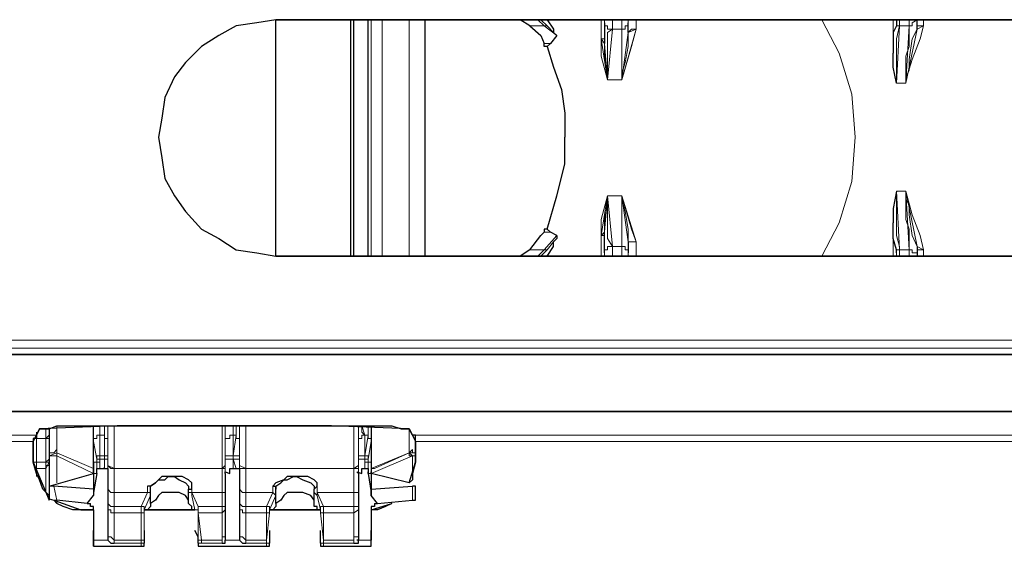
# Model space of a CAD drawing. Units: millimetres. Extents: x -225 to 176, y -121 to 166.
# Drawn here: x -129 to -119, y -33 to -27 of the extents above; entities that cross this region are included whole.
import ezdxf

# ---------------------------------------------------------------- set-up
doc = ezdxf.new("R2010")
doc.units = ezdxf.units.MM

msp = doc.modelspace()

# ---------------------------------------------------------------- linework, layer by layer
at = {"color": 7, "linetype": 'Continuous', "lineweight": 30}
for points in [[(-126.699, -27.115), (-126.897, -27.148), (-127.112, -27.181), (-127.294, -27.281), (-127.476, -27.396), (-127.642, -27.562), (-127.758, -27.711), (-127.857, -27.926), (-127.89, -28.141), (-127.923, -28.339), (-127.89, -28.555), (-127.857, -28.77), (-127.758, -28.952), (-127.642, -29.117), (-127.476, -29.299), (-127.294, -29.398), (-127.112, -29.514), (-126.897, -29.547), (-126.699, -29.58)], [(-126.699, -27.115), (-116.673, -27.115)], [(-126.699, -29.58), (-116.673, -29.58)], [(-163.476, -30.606), (-113.248, -30.606)], [(-163.476, -31.202), (-113.248, -31.202)], [(-129.164, -31.384), (-129.197, -31.45)], [(-129.164, -31.384), (-129.131, -31.384), (-129.065, -31.384), (-128.982, -31.35), (-128.883, -31.35), (-128.767, -31.35), (-128.634, -31.35), (-128.486, -31.35), (-128.353, -31.35)], [(-126.12, -31.35), (-128.353, -31.35)], [(-126.12, -31.35), (-125.987, -31.35), (-125.838, -31.35), (-125.706, -31.35), (-125.557, -31.35), (-125.491, -31.35), (-125.392, -31.384), (-125.359, -31.384), (-125.309, -31.384)], [(-125.276, -31.45), (-125.309, -31.384)], [(-129.197, -31.45), (-129.197, -31.45), (-129.197, -31.483), (-129.23, -31.483), (-129.23, -31.516)], [(-125.243, -31.516), (-125.243, -31.516), (-125.243, -31.483), (-125.243, -31.45), (-125.276, -31.45)], [(-129.23, -31.731), (-129.23, -31.516)], [(-125.243, -31.516), (-125.243, -31.731)], [(-129.065, -32.128), (-129.065, -32.078), (-129.131, -32.012), (-129.164, -31.913), (-129.197, -31.847), (-129.23, -31.731)], [(-125.243, -31.731), (-125.276, -31.847), (-125.276, -31.913), (-125.309, -31.946)], [(-128.734, -32.227), (-128.816, -32.227), (-128.916, -32.194), (-128.982, -32.161), (-129.015, -32.128)], [(-128.601, -32.227), (-128.734, -32.227)], [(-127.543, -32.227), (-128.072, -32.227)], [(-126.236, -32.227), (-126.765, -32.227)], [(-125.491, -32.161), (-125.557, -32.194), (-125.64, -32.227), (-125.706, -32.227)]]:
    msp.add_lwpolyline(points, close=True, dxfattribs=at)
for points in [[(-125.921, -27.115), (-125.921, -29.58)], [(-125.888, -29.58), (-125.888, -27.115)], [(-125.739, -29.58), (-125.739, -27.115)], [(-125.144, -29.58), (-125.144, -27.115)], [(-124.052, -27.181), (-124.151, -27.115)], [(-124.052, -27.181), (-123.936, -27.281), (-123.903, -27.363)], [(-123.87, -27.115), (-123.804, -27.214), (-123.804, -27.248)], [(-123.274, -27.148), (-123.274, -27.214), (-123.274, -27.363)], [(-123.026, -27.248), (-123.026, -27.214), (-123.026, -27.148)], [(-120.23, -27.115), (-120.23, -27.181), (-120.263, -27.248), (-120.263, -27.463)], [(-120.015, -27.214), (-120.015, -27.115)], [(-123.77, -27.281), (-123.837, -27.363)], [(-123.77, -27.281), (-123.804, -27.248)], [(-123.77, -27.281), (-123.77, -27.281)], [(-123.87, -27.396), (-123.903, -27.396), (-123.903, -27.363)], [(-123.87, -27.396), (-123.837, -27.363)], [(-123.87, -27.396), (-123.804, -27.612), (-123.721, -27.843), (-123.688, -28.091), (-123.688, -28.339)], [(-120.23, -27.777), (-120.23, -27.777), (-120.263, -27.612), (-120.263, -27.463)], [(-123.87, -29.299), (-123.77, -28.952), (-123.688, -28.621), (-123.688, -28.339)], [(-120.23, -28.902), (-120.23, -28.902), (-120.263, -29.084), (-120.263, -29.233)], [(-120.23, -29.547), (-120.23, -29.514), (-120.263, -29.398), (-120.263, -29.233)], [(-124.052, -29.514), (-123.936, -29.365), (-123.903, -29.332)], [(-123.87, -29.299), (-123.903, -29.299), (-123.903, -29.332)], [(-123.87, -29.299), (-123.837, -29.332)], [(-123.77, -29.365), (-123.837, -29.332)], [(-123.274, -29.547), (-123.274, -29.481), (-123.274, -29.332)], [(-123.87, -29.58), (-123.804, -29.481), (-123.804, -29.431)], [(-123.77, -29.398), (-123.804, -29.431)], [(-123.77, -29.365), (-123.77, -29.398)], [(-123.026, -29.431), (-123.026, -29.481), (-123.026, -29.547)], [(-124.052, -29.514), (-124.151, -29.58)], [(-120.015, -29.481), (-120.015, -29.58)], [(-129.065, -31.384), (-129.065, -31.417), (-129.065, -31.45)], [(-128.601, -31.797), (-128.601, -31.35)], [(-125.706, -31.35), (-125.706, -31.797)], [(-129.065, -31.45), (-129.065, -31.698)], [(-129.065, -31.698), (-129.065, -31.698), (-129.065, -31.731)], [(-129.065, -31.731), (-129.065, -31.979)], [(-128.601, -31.731), (-128.601, -31.764), (-128.601, -31.797), (-128.601, -31.847)], [(-128.601, -31.847), (-128.601, -31.797)], [(-128.568, -31.847), (-128.568, -31.83), (-128.568, -31.797), (-128.535, -31.797)], [(-128.535, -31.797), (-128.486, -31.797)], [(-128.486, -31.797), (-128.502, -31.797), (-128.452, -31.797), (-128.452, -31.847)], [(-127.228, -31.847), (-127.228, -31.83), (-127.179, -31.847), (-127.179, -31.797), (-127.145, -31.797)], [(-127.145, -31.797), (-127.112, -31.797)], [(-127.112, -31.797), (-127.112, -31.797), (-127.079, -31.797), (-127.079, -31.847)], [(-125.838, -31.847), (-125.855, -31.83), (-125.805, -31.847), (-125.805, -31.797), (-125.772, -31.797)], [(-125.772, -31.797), (-125.772, -31.797), (-125.739, -31.797), (-125.739, -31.847)], [(-125.772, -31.797), (-125.772, -31.797)], [(-125.706, -31.731), (-125.706, -31.764), (-125.706, -31.797), (-125.706, -31.847)], [(-125.706, -31.797), (-125.706, -31.847)], [(-129.065, -31.979), (-128.601, -31.847)], [(-128.601, -31.847), (-128.601, -31.83)], [(-128.568, -31.847), (-128.601, -32.045)], [(-128.601, -31.847), (-128.601, -32.012)], [(-128.568, -31.847), (-128.568, -31.83)], [(-128.452, -31.847), (-128.452, -32.542)], [(-127.576, -31.979), (-127.576, -31.946), (-127.609, -31.913), (-127.675, -31.88), (-127.758, -31.88), (-127.824, -31.88), (-127.89, -31.88), (-127.923, -31.913), (-127.956, -31.946), (-128.006, -31.979), (-128.039, -31.979)], [(-128.006, -32.012), (-128.006, -31.979), (-127.956, -31.946), (-127.923, -31.913), (-127.857, -31.913), (-127.824, -31.88), (-127.758, -31.88), (-127.708, -31.913), (-127.642, -31.946), (-127.609, -31.979), (-127.609, -32.012)], [(-127.228, -31.847), (-127.228, -32.542)], [(-127.079, -31.847), (-127.079, -32.542)], [(-126.269, -31.979), (-126.269, -31.946), (-126.302, -31.913), (-126.368, -31.88), (-126.451, -31.88), (-126.517, -31.88), (-126.583, -31.88), (-126.616, -31.913), (-126.699, -31.946), (-126.732, -31.979)], [(-126.699, -32.012), (-126.699, -31.979), (-126.649, -31.946), (-126.616, -31.913), (-126.583, -31.913), (-126.517, -31.88), (-126.484, -31.88), (-126.418, -31.913), (-126.335, -31.946), (-126.302, -31.979), (-126.302, -32.012)], [(-125.838, -31.847), (-125.838, -32.542)], [(-125.739, -31.847), (-125.739, -31.83)], [(-125.739, -31.847), (-125.706, -32.045)], [(-125.706, -31.847), (-125.706, -31.83)], [(-125.706, -31.847), (-125.706, -32.012)], [(-125.309, -31.946), (-125.706, -31.847)], [(-129.065, -31.979), (-129.065, -32.128)], [(-129.015, -31.979), (-129.031, -31.979), (-129.065, -31.979)], [(-128.601, -32.012), (-129.015, -31.979)], [(-128.601, -32.012), (-128.601, -32.045)], [(-128.601, -32.012), (-128.601, -32.078)], [(-128.006, -32.012), (-128.006, -32.012), (-128.006, -31.979), (-128.039, -31.979)], [(-128.006, -32.012), (-128.006, -32.012)], [(-128.006, -32.161), (-128.006, -32.012)], [(-127.609, -32.012), (-127.609, -32.012), (-127.576, -32.012), (-127.576, -31.979)], [(-127.609, -32.161), (-127.609, -32.012)], [(-127.609, -32.012), (-127.609, -32.012)], [(-126.732, -31.979), (-126.732, -31.979), (-126.699, -31.979), (-126.699, -32.012)], [(-126.699, -32.012), (-126.699, -32.012)], [(-126.699, -32.161), (-126.699, -32.012)], [(-126.269, -31.979), (-126.269, -31.979), (-126.302, -32.012)], [(-126.302, -32.012), (-126.302, -32.012)], [(-126.302, -32.161), (-126.302, -32.012)], [(-125.706, -32.012), (-125.276, -31.979)], [(-125.706, -32.012), (-125.706, -32.045)], [(-125.706, -32.078), (-125.706, -32.012)], [(-125.243, -31.979), (-125.243, -31.979), (-125.276, -31.979)], [(-125.243, -32.128), (-125.243, -31.979)], [(-125.243, -31.979), (-125.243, -31.979)], [(-129.065, -32.128), (-129.065, -32.112), (-129.015, -32.128), (-128.982, -32.128)], [(-128.668, -32.161), (-128.982, -32.128)], [(-128.668, -32.161), (-128.601, -32.078)], [(-128.601, -32.045), (-128.601, -32.078)], [(-127.609, -32.161), (-127.609, -32.128), (-127.642, -32.078), (-127.708, -32.045), (-127.791, -32.045), (-127.824, -32.045), (-127.89, -32.045), (-127.923, -32.078), (-127.956, -32.128), (-128.006, -32.161)], [(-126.302, -32.161), (-126.302, -32.128), (-126.335, -32.078), (-126.418, -32.045), (-126.484, -32.045), (-126.517, -32.045), (-126.583, -32.045), (-126.616, -32.078), (-126.649, -32.128), (-126.699, -32.161)], [(-125.706, -32.045), (-125.706, -32.078)], [(-125.64, -32.161), (-125.706, -32.078)], [(-125.64, -32.161), (-125.276, -32.128)], [(-125.276, -32.128), (-125.243, -32.128)], [(-128.668, -32.161), (-128.634, -32.161)], [(-128.601, -32.227), (-128.601, -32.194), (-128.634, -32.194), (-128.634, -32.161)], [(-128.601, -32.227), (-128.601, -32.542)], [(-128.601, -32.227), (-128.601, -32.227)], [(-128.006, -32.194), (-128.039, -32.227)], [(-128.006, -32.161), (-128.006, -32.161), (-128.006, -32.194)], [(-127.576, -32.194), (-127.576, -32.194), (-127.609, -32.161)], [(-127.576, -32.227), (-127.576, -32.194)], [(-126.699, -32.194), (-126.732, -32.227)], [(-126.699, -32.161), (-126.699, -32.161), (-126.699, -32.194)], [(-126.269, -32.194), (-126.302, -32.194), (-126.302, -32.161)], [(-126.269, -32.227), (-126.269, -32.194)], [(-125.673, -32.161), (-125.673, -32.161), (-125.673, -32.194), (-125.706, -32.194), (-125.706, -32.227)], [(-125.706, -32.227), (-125.706, -32.542)], [(-125.706, -32.227), (-125.706, -32.227)], [(-125.673, -32.161), (-125.64, -32.161)], [(-128.601, -32.509), (-128.601, -32.442)], [(-128.601, -32.608), (-128.601, -32.509)], [(-128.601, -32.509), (-128.601, -32.509)], [(-128.601, -32.542), (-128.601, -32.575), (-128.601, -32.608)], [(-128.452, -32.542), (-128.452, -32.542)], [(-128.452, -32.542), (-128.419, -32.575), (-128.386, -32.575)], [(-128.072, -32.442), (-128.072, -32.509)], [(-128.072, -32.509), (-128.072, -32.509)], [(-128.072, -32.509), (-128.072, -32.575)], [(-127.509, -32.509), (-127.543, -32.442)], [(-127.509, -32.575), (-127.509, -32.509)], [(-127.509, -32.509), (-127.509, -32.509)], [(-127.261, -32.575), (-127.261, -32.575), (-127.228, -32.575), (-127.228, -32.542)], [(-127.228, -32.542), (-127.228, -32.542)], [(-127.079, -32.542), (-127.079, -32.542)], [(-127.079, -32.542), (-127.046, -32.575), (-127.013, -32.575)], [(-126.765, -32.442), (-126.765, -32.509)], [(-126.765, -32.509), (-126.765, -32.509)], [(-126.765, -32.509), (-126.765, -32.575)], [(-126.236, -32.509), (-126.236, -32.442)], [(-126.236, -32.575), (-126.236, -32.509)], [(-126.236, -32.509), (-126.236, -32.509)], [(-125.888, -32.575), (-125.888, -32.575), (-125.838, -32.575), (-125.838, -32.542)], [(-125.838, -32.542), (-125.855, -32.542)], [(-125.706, -32.509), (-125.706, -32.442)], [(-125.706, -32.509), (-125.706, -32.509)], [(-125.706, -32.608), (-125.706, -32.509)], [(-125.706, -32.608), (-125.706, -32.608), (-125.706, -32.575), (-125.706, -32.542)], [(-128.601, -32.608), (-128.601, -32.608)], [(-128.601, -32.608), (-128.105, -32.608)], [(-128.105, -32.608), (-128.105, -32.608), (-128.072, -32.608), (-128.072, -32.575)], [(-127.509, -32.575), (-127.509, -32.575), (-127.509, -32.608)], [(-127.509, -32.608), (-126.798, -32.608)], [(-126.798, -32.608), (-126.798, -32.608), (-126.765, -32.608), (-126.765, -32.575)], [(-126.236, -32.575), (-126.236, -32.575), (-126.236, -32.608), (-126.202, -32.608)], [(-126.202, -32.608), (-125.706, -32.608)], [(-125.706, -32.608), (-125.706, -32.608)]]:
    msp.add_lwpolyline(points, dxfattribs=at)
at = {"color": 8, "linetype": 'Continuous', "lineweight": 15}
for points in [[(-125.739, -29.58), (-125.739, -27.115)], [(-125.706, -27.115), (-125.706, -29.58)], [(-125.59, -29.58), (-125.59, -27.115)], [(-125.309, -29.58), (-125.309, -27.115)], [(-123.274, -27.363), (-123.274, -27.115)], [(-123.274, -27.115), (-123.274, -27.148)], [(-123.191, -27.214), (-123.241, -27.214), (-123.241, -27.181), (-123.274, -27.181), (-123.274, -27.148)], [(-123.191, -27.214), (-123.191, -27.115)], [(-123.092, -27.115), (-123.092, -27.214)], [(-123.092, -27.214), (-123.059, -27.214), (-123.059, -27.181), (-123.026, -27.181), (-123.026, -27.148)], [(-123.026, -27.115), (-123.026, -27.248)], [(-123.026, -27.148), (-123.026, -27.115)], [(-121.008, -27.115), (-121.008, -27.115), (-120.826, -27.463), (-120.693, -27.893), (-120.66, -28.339)], [(-120.263, -27.463), (-120.263, -27.148), (-120.263, -27.115)], [(-120.263, -27.115), (-120.263, -27.181), (-120.263, -27.43)], [(-120.23, -27.115), (-120.23, -27.115)], [(-120.197, -27.181), (-120.197, -27.181), (-120.23, -27.181), (-120.23, -27.148), (-120.23, -27.115)], [(-120.197, -27.181), (-120.197, -27.115)], [(-120.098, -27.181), (-120.197, -27.181)], [(-120.131, -27.777), (-120.131, -27.744), (-120.065, -27.529), (-119.982, -27.314), (-119.949, -27.181)], [(-120.098, -27.181), (-120.098, -27.181), (-120.065, -27.181), (-120.065, -27.148), (-120.015, -27.115)], [(-120.098, -27.115), (-120.098, -27.181)], [(-120.015, -27.115), (-120.015, -27.214)], [(-120.015, -27.115), (-120.015, -27.115)], [(-119.949, -27.181), (-119.949, -27.115)], [(-123.092, -27.214), (-123.191, -27.214)], [(-120.263, -27.43), (-120.263, -27.612), (-120.23, -27.777)], [(-120.23, -27.777), (-120.131, -27.777)], [(-121.008, -29.58), (-121.008, -29.58), (-120.826, -29.233), (-120.693, -28.803), (-120.66, -28.339)], [(-120.263, -29.233), (-120.263, -29.084), (-120.23, -28.902)], [(-120.23, -28.902), (-120.131, -28.902)], [(-120.131, -28.902), (-120.131, -28.902), (-120.065, -29.15), (-119.982, -29.365), (-119.949, -29.514)], [(-120.263, -29.233), (-120.263, -29.547), (-120.263, -29.58)], [(-120.263, -29.58), (-120.263, -29.514), (-120.263, -29.233)], [(-123.274, -29.332), (-123.274, -29.58)], [(-123.026, -29.58), (-123.026, -29.431)], [(-123.191, -29.481), (-123.241, -29.481), (-123.241, -29.514), (-123.274, -29.514), (-123.274, -29.547)], [(-123.274, -29.58), (-123.274, -29.547)], [(-123.191, -29.481), (-123.191, -29.58)], [(-123.092, -29.481), (-123.191, -29.481)], [(-123.092, -29.58), (-123.092, -29.481)], [(-123.092, -29.481), (-123.059, -29.481), (-123.059, -29.514), (-123.026, -29.514), (-123.026, -29.547)], [(-123.026, -29.547), (-123.026, -29.58)], [(-120.197, -29.514), (-120.197, -29.514), (-120.23, -29.514), (-120.23, -29.547)], [(-120.23, -29.58), (-120.23, -29.547)], [(-120.197, -29.514), (-120.197, -29.58)], [(-120.098, -29.514), (-120.197, -29.514)], [(-120.098, -29.58), (-120.098, -29.514)], [(-120.098, -29.514), (-120.098, -29.514), (-120.065, -29.514), (-120.065, -29.547), (-120.015, -29.547), (-120.015, -29.58)], [(-120.015, -29.58), (-120.015, -29.481)], [(-119.949, -29.514), (-119.949, -29.58)], [(-120.015, -29.58), (-120.015, -29.58)], [(-128.601, -31.35), (-128.601, -31.731)], [(-128.601, -31.35), (-128.601, -31.384), (-128.601, -31.45), (-128.601, -31.483), (-128.601, -31.516)], [(-128.452, -31.35), (-128.452, -31.764)], [(-128.452, -31.516), (-128.452, -31.483), (-128.452, -31.45), (-128.452, -31.417), (-128.452, -31.35)], [(-127.228, -31.35), (-127.228, -31.35), (-127.228, -31.417), (-127.228, -31.45), (-127.228, -31.483), (-127.228, -31.516)], [(-127.228, -31.764), (-127.228, -31.35)], [(-127.079, -31.35), (-127.079, -31.764)], [(-127.079, -31.516), (-127.079, -31.483), (-127.079, -31.45), (-127.079, -31.417), (-127.079, -31.35)], [(-125.838, -31.35), (-125.838, -31.417), (-125.838, -31.45), (-125.838, -31.483), (-125.838, -31.516)], [(-125.838, -31.764), (-125.838, -31.35)], [(-125.706, -31.516), (-125.706, -31.483), (-125.706, -31.45), (-125.706, -31.384), (-125.706, -31.35)], [(-125.706, -31.35), (-125.706, -31.731)], [(-128.601, -31.516), (-128.601, -31.516), (-128.601, -31.483), (-128.568, -31.483), (-128.568, -31.45), (-128.535, -31.45)], [(-128.535, -31.665), (-128.535, -31.45)], [(-128.535, -31.45), (-128.486, -31.45)], [(-128.486, -31.45), (-128.486, -31.665)], [(-128.486, -31.45), (-128.486, -31.45), (-128.486, -31.483), (-128.452, -31.483), (-128.452, -31.516)], [(-127.228, -31.516), (-127.228, -31.516), (-127.228, -31.483), (-127.179, -31.483), (-127.179, -31.45), (-127.145, -31.45)], [(-127.145, -31.665), (-127.145, -31.45)], [(-127.112, -31.45), (-127.145, -31.665)], [(-127.145, -31.45), (-127.112, -31.45)], [(-127.112, -31.45), (-127.112, -31.45), (-127.112, -31.483), (-127.079, -31.483), (-127.079, -31.516)], [(-125.838, -31.516), (-125.838, -31.516), (-125.838, -31.483), (-125.805, -31.483), (-125.805, -31.45), (-125.772, -31.45)], [(-125.739, -31.45), (-125.772, -31.665)], [(-125.772, -31.665), (-125.772, -31.45)], [(-125.772, -31.45), (-125.739, -31.45)], [(-125.739, -31.45), (-125.739, -31.45), (-125.739, -31.483), (-125.706, -31.483), (-125.706, -31.516)], [(-128.601, -31.516), (-128.568, -31.698)], [(-128.452, -31.698), (-128.452, -31.516)], [(-127.228, -31.516), (-127.228, -31.698)], [(-127.079, -31.698), (-127.079, -31.516)], [(-125.838, -31.516), (-125.838, -31.698)], [(-125.739, -31.698), (-125.706, -31.516)], [(-128.568, -31.698), (-128.568, -31.698), (-128.568, -31.665), (-128.535, -31.665)], [(-128.568, -31.698), (-128.568, -31.731)], [(-128.568, -31.698), (-128.568, -31.698), (-128.535, -31.698)], [(-128.535, -31.698), (-128.535, -31.698), (-128.535, -31.665)], [(-128.486, -31.665), (-128.535, -31.665)], [(-128.535, -31.731), (-128.535, -31.698)], [(-128.535, -31.698), (-128.486, -31.698)], [(-128.486, -31.665), (-128.486, -31.665), (-128.486, -31.698)], [(-128.486, -31.665), (-128.486, -31.665), (-128.452, -31.665), (-128.452, -31.698)], [(-128.486, -31.698), (-128.486, -31.797)], [(-128.486, -31.698), (-128.486, -31.698), (-128.452, -31.698)], [(-128.452, -31.847), (-128.452, -31.698)], [(-127.228, -31.698), (-127.228, -31.698), (-127.228, -31.665), (-127.179, -31.665), (-127.145, -31.665)], [(-127.228, -31.698), (-127.228, -31.847)], [(-127.228, -31.698), (-127.228, -31.698), (-127.179, -31.698), (-127.145, -31.698)], [(-127.145, -31.698), (-127.145, -31.698), (-127.145, -31.665)], [(-127.145, -31.665), (-127.145, -31.665)], [(-127.145, -31.665), (-127.145, -31.665), (-127.145, -31.698)], [(-127.145, -31.665), (-127.112, -31.665), (-127.079, -31.665), (-127.079, -31.698)], [(-127.145, -31.698), (-127.145, -31.698)], [(-127.145, -31.698), (-127.112, -31.698), (-127.079, -31.698)], [(-127.145, -31.698), (-127.112, -31.797)], [(-127.145, -31.797), (-127.145, -31.698)], [(-127.079, -31.847), (-127.079, -31.698)], [(-125.838, -31.698), (-125.838, -31.698), (-125.838, -31.665), (-125.805, -31.665), (-125.772, -31.665)], [(-125.838, -31.698), (-125.838, -31.847)], [(-125.838, -31.698), (-125.838, -31.698), (-125.805, -31.698), (-125.772, -31.698)], [(-125.772, -31.665), (-125.772, -31.665), (-125.772, -31.698)], [(-125.772, -31.698), (-125.772, -31.698), (-125.772, -31.665)], [(-125.772, -31.665), (-125.772, -31.665)], [(-125.772, -31.665), (-125.772, -31.665), (-125.739, -31.665), (-125.739, -31.698)], [(-125.772, -31.698), (-125.772, -31.698)], [(-125.772, -31.698), (-125.772, -31.731)], [(-125.772, -31.698), (-125.772, -31.698), (-125.739, -31.698)], [(-125.772, -31.797), (-125.772, -31.698)], [(-125.739, -31.731), (-125.739, -31.698)], [(-128.568, -31.731), (-128.601, -31.731)], [(-128.568, -31.731), (-128.568, -31.764), (-128.568, -31.797), (-128.568, -31.847)], [(-128.568, -31.731), (-128.568, -31.731), (-128.535, -31.731)], [(-128.535, -31.797), (-128.535, -31.764), (-128.535, -31.731)], [(-128.452, -31.764), (-128.452, -31.88), (-128.452, -31.946), (-128.452, -32.012)], [(-127.228, -32.012), (-127.228, -31.946), (-127.228, -31.88), (-127.228, -31.764)], [(-127.079, -31.764), (-127.079, -31.88), (-127.079, -31.946), (-127.079, -32.012)], [(-125.838, -32.012), (-125.838, -31.946), (-125.838, -31.88), (-125.838, -31.764)], [(-125.772, -31.731), (-125.772, -31.764), (-125.772, -31.797)], [(-125.772, -31.731), (-125.772, -31.731), (-125.739, -31.731)], [(-125.739, -31.847), (-125.739, -31.83), (-125.739, -31.797), (-125.739, -31.764), (-125.739, -31.731)], [(-125.739, -31.731), (-125.706, -31.731)], [(-128.568, -31.847), (-128.601, -31.847)], [(-128.568, -31.847), (-128.601, -31.847)], [(-128.568, -31.847), (-128.568, -31.83)], [(-125.739, -31.847), (-125.739, -31.83)], [(-125.739, -31.847), (-125.706, -31.847)], [(-125.739, -31.847), (-125.706, -31.847)], [(-128.982, -32.128), (-129.015, -31.979)], [(-128.452, -32.012), (-128.452, -32.161)], [(-128.452, -32.012), (-128.452, -32.012), (-128.419, -32.045), (-128.386, -32.045)], [(-128.006, -32.078), (-128.006, -32.045), (-128.006, -32.012)], [(-127.609, -32.012), (-127.609, -32.045), (-127.576, -32.045), (-127.576, -32.078)], [(-127.228, -32.012), (-127.228, -32.012), (-127.228, -32.045), (-127.261, -32.045)], [(-127.228, -32.161), (-127.228, -32.012)], [(-127.079, -32.012), (-127.079, -32.161)], [(-127.013, -32.045), (-127.046, -32.045), (-127.079, -32.012)], [(-126.699, -32.078), (-126.699, -32.045), (-126.699, -32.012)], [(-126.302, -32.012), (-126.302, -32.045), (-126.269, -32.078)], [(-125.888, -32.045), (-125.888, -32.045), (-125.838, -32.045), (-125.838, -32.012)], [(-125.838, -32.161), (-125.838, -32.012)], [(-125.276, -31.979), (-125.276, -32.128)], [(-128.386, -32.194), (-128.386, -32.045)], [(-128.386, -32.045), (-128.039, -32.045)], [(-128.039, -32.045), (-128.105, -32.194)], [(-128.072, -32.227), (-128.006, -32.078)], [(-128.006, -32.078), (-128.006, -32.078), (-128.006, -32.045), (-128.039, -32.045)], [(-127.509, -32.194), (-127.576, -32.045)], [(-127.576, -32.078), (-127.576, -32.078), (-127.576, -32.045)], [(-127.576, -32.045), (-127.261, -32.045)], [(-127.576, -32.078), (-127.543, -32.227)], [(-127.261, -32.045), (-127.261, -32.194)], [(-127.013, -32.194), (-127.013, -32.045)], [(-127.013, -32.045), (-126.732, -32.045)], [(-126.732, -32.045), (-126.798, -32.194)], [(-126.765, -32.227), (-126.699, -32.078)], [(-126.732, -32.045), (-126.732, -32.045), (-126.699, -32.078)], [(-126.269, -32.045), (-126.269, -32.045), (-126.269, -32.078)], [(-126.202, -32.194), (-126.269, -32.045)], [(-126.269, -32.045), (-125.888, -32.045)], [(-126.269, -32.078), (-126.236, -32.227)], [(-125.888, -32.045), (-125.888, -32.194)], [(-128.452, -32.161), (-128.452, -32.161), (-128.452, -32.194), (-128.452, -32.227)], [(-128.452, -32.161), (-128.452, -32.161), (-128.419, -32.194), (-128.386, -32.194)], [(-128.452, -32.227), (-128.452, -32.509)], [(-128.452, -32.227), (-128.452, -32.227), (-128.419, -32.227), (-128.419, -32.26), (-128.386, -32.26)], [(-128.386, -32.26), (-128.386, -32.227), (-128.386, -32.194)], [(-128.105, -32.194), (-128.386, -32.194)], [(-128.105, -32.194), (-128.105, -32.194), (-128.105, -32.227), (-128.105, -32.26)], [(-128.072, -32.227), (-128.072, -32.227), (-128.072, -32.194), (-128.105, -32.194)], [(-128.072, -32.26), (-128.072, -32.26), (-128.072, -32.227)], [(-127.543, -32.227), (-127.509, -32.227), (-127.509, -32.194)], [(-127.543, -32.227), (-127.509, -32.227), (-127.509, -32.26)], [(-127.509, -32.26), (-127.509, -32.227), (-127.509, -32.194)], [(-127.261, -32.194), (-127.509, -32.194)], [(-127.228, -32.161), (-127.228, -32.161), (-127.228, -32.194), (-127.261, -32.194)], [(-127.261, -32.194), (-127.261, -32.194), (-127.261, -32.227), (-127.261, -32.26)], [(-127.228, -32.227), (-127.228, -32.227), (-127.261, -32.26)], [(-127.228, -32.227), (-127.228, -32.194), (-127.228, -32.161)], [(-127.228, -32.509), (-127.228, -32.227)], [(-127.079, -32.161), (-127.079, -32.161), (-127.079, -32.194), (-127.079, -32.227)], [(-127.013, -32.194), (-127.046, -32.194), (-127.079, -32.161)], [(-127.079, -32.227), (-127.079, -32.509)], [(-127.013, -32.26), (-127.046, -32.26), (-127.046, -32.227), (-127.079, -32.227)], [(-127.013, -32.26), (-127.013, -32.227), (-127.013, -32.194)], [(-126.798, -32.194), (-127.013, -32.194)], [(-126.798, -32.194), (-126.798, -32.194), (-126.798, -32.227), (-126.798, -32.26)], [(-126.798, -32.194), (-126.798, -32.194), (-126.765, -32.194), (-126.765, -32.227)], [(-126.765, -32.26), (-126.765, -32.26), (-126.765, -32.227)], [(-126.202, -32.194), (-126.202, -32.194), (-126.236, -32.194), (-126.236, -32.227)], [(-126.236, -32.227), (-126.236, -32.227), (-126.236, -32.26)], [(-126.202, -32.26), (-126.202, -32.227), (-126.202, -32.194)], [(-125.888, -32.194), (-126.202, -32.194)], [(-125.888, -32.194), (-125.888, -32.194), (-125.838, -32.194), (-125.838, -32.161)], [(-125.888, -32.194), (-125.888, -32.194), (-125.888, -32.227), (-125.888, -32.26)], [(-125.888, -32.26), (-125.888, -32.26), (-125.838, -32.227)], [(-125.838, -32.227), (-125.838, -32.194), (-125.838, -32.161)], [(-125.838, -32.509), (-125.838, -32.227)], [(-128.386, -32.542), (-128.386, -32.26)], [(-128.386, -32.26), (-128.105, -32.26)], [(-128.105, -32.26), (-128.105, -32.542)], [(-128.072, -32.26), (-128.072, -32.26), (-128.105, -32.26)], [(-128.072, -32.542), (-128.072, -32.26)], [(-127.476, -32.542), (-127.509, -32.26)], [(-127.509, -32.26), (-127.509, -32.542)], [(-127.509, -32.26), (-127.509, -32.26)], [(-127.509, -32.26), (-127.261, -32.26)], [(-127.261, -32.26), (-127.261, -32.542)], [(-127.013, -32.542), (-127.013, -32.26)], [(-127.013, -32.26), (-126.798, -32.26)], [(-126.798, -32.542), (-126.765, -32.26)], [(-126.798, -32.26), (-126.798, -32.542)], [(-126.798, -32.26), (-126.798, -32.26), (-126.765, -32.26)], [(-126.236, -32.26), (-126.202, -32.542)], [(-126.202, -32.26), (-126.202, -32.26), (-126.236, -32.26)], [(-126.202, -32.542), (-126.202, -32.26)], [(-126.202, -32.26), (-125.888, -32.26)], [(-125.888, -32.26), (-125.888, -32.542)], [(-128.452, -32.542), (-128.601, -32.542)], [(-128.452, -32.509), (-128.452, -32.509), (-128.452, -32.542)], [(-128.452, -32.509), (-128.452, -32.509), (-128.419, -32.509), (-128.386, -32.542)], [(-128.386, -32.575), (-128.386, -32.575), (-128.386, -32.542)], [(-128.105, -32.542), (-128.386, -32.542)], [(-128.105, -32.542), (-128.105, -32.542), (-128.105, -32.575)], [(-128.072, -32.542), (-128.072, -32.542), (-128.105, -32.542)], [(-128.072, -32.575), (-128.072, -32.575), (-128.072, -32.542)], [(-127.509, -32.575), (-127.509, -32.575), (-127.476, -32.575), (-127.476, -32.542)], [(-127.509, -32.542), (-127.509, -32.542), (-127.509, -32.575)], [(-127.509, -32.542), (-127.509, -32.542), (-127.476, -32.542)], [(-127.261, -32.542), (-127.476, -32.542)], [(-127.228, -32.509), (-127.228, -32.509), (-127.261, -32.509), (-127.261, -32.542)], [(-127.261, -32.542), (-127.261, -32.542), (-127.261, -32.575)], [(-127.228, -32.542), (-127.228, -32.509)], [(-127.079, -32.542), (-127.228, -32.542)], [(-127.079, -32.509), (-127.079, -32.509), (-127.079, -32.542)], [(-127.013, -32.542), (-127.046, -32.509), (-127.079, -32.509)], [(-127.013, -32.575), (-127.013, -32.575), (-127.013, -32.542)], [(-126.798, -32.542), (-127.013, -32.542)], [(-126.798, -32.542), (-126.798, -32.542), (-126.798, -32.575)], [(-126.798, -32.575), (-126.798, -32.575), (-126.798, -32.542)], [(-126.798, -32.542), (-126.798, -32.542)], [(-126.202, -32.542), (-126.202, -32.542), (-126.202, -32.575)], [(-126.202, -32.542), (-126.202, -32.542)], [(-126.202, -32.575), (-126.202, -32.575), (-126.202, -32.542)], [(-125.888, -32.542), (-126.202, -32.542)], [(-125.888, -32.542), (-125.888, -32.509), (-125.838, -32.509)], [(-125.888, -32.542), (-125.888, -32.542), (-125.888, -32.575)], [(-125.838, -32.542), (-125.838, -32.509)], [(-125.706, -32.542), (-125.838, -32.542)], [(-128.601, -32.608), (-128.105, -32.608)], [(-128.386, -32.575), (-128.105, -32.575)], [(-128.105, -32.575), (-128.105, -32.608)], [(-128.072, -32.575), (-128.072, -32.575), (-128.105, -32.575)], [(-128.072, -32.575), (-128.072, -32.575), (-128.072, -32.608), (-128.105, -32.608)], [(-128.105, -32.608), (-128.105, -32.608)], [(-128.072, -32.575), (-128.072, -32.575)], [(-128.072, -32.575), (-128.072, -32.575)], [(-127.509, -32.608), (-127.509, -32.608), (-127.509, -32.575)], [(-127.509, -32.575), (-127.261, -32.575)], [(-127.509, -32.575), (-127.509, -32.575)], [(-127.509, -32.575), (-127.509, -32.575)], [(-127.509, -32.575), (-127.509, -32.575)], [(-127.509, -32.575), (-127.509, -32.575), (-127.509, -32.608)], [(-127.509, -32.608), (-126.798, -32.608)], [(-127.509, -32.608), (-127.509, -32.608)], [(-127.013, -32.575), (-126.798, -32.575)], [(-126.798, -32.575), (-126.798, -32.608)], [(-126.798, -32.575), (-126.798, -32.575)], [(-126.765, -32.575), (-126.765, -32.575), (-126.798, -32.575)], [(-126.798, -32.608), (-126.798, -32.608), (-126.765, -32.608), (-126.765, -32.575)], [(-126.798, -32.608), (-126.798, -32.608)], [(-126.765, -32.575), (-126.765, -32.575)], [(-126.202, -32.575), (-126.236, -32.575)], [(-126.202, -32.608), (-126.202, -32.608), (-126.202, -32.575)], [(-126.202, -32.575), (-125.888, -32.575)], [(-126.202, -32.575), (-126.202, -32.575)], [(-126.202, -32.575), (-126.202, -32.575)], [(-126.202, -32.608), (-126.202, -32.608), (-126.202, -32.575)], [(-126.202, -32.608), (-125.706, -32.608)], [(-126.202, -32.608), (-126.202, -32.608)]]:
    msp.add_lwpolyline(points, dxfattribs=at)
for points in [[(-123.903, -27.181), (-124.052, -27.181)], [(-123.969, -27.115), (-123.903, -27.181)], [(-123.87, -27.181), (-123.936, -27.115)], [(-123.87, -27.181), (-123.87, -27.181), (-123.903, -27.181)], [(-123.903, -27.181), (-123.77, -27.281)], [(-123.804, -27.248), (-123.87, -27.181)], [(-123.307, -27.115), (-123.307, -27.281), (-123.307, -27.314)], [(-122.943, -27.214), (-122.943, -27.115)], [(-120.23, -27.777), (-120.23, -27.711), (-120.23, -27.529), (-120.23, -27.396), (-120.23, -27.314), (-120.197, -27.181)], [(-120.098, -27.181), (-120.098, -27.214), (-120.098, -27.281), (-120.098, -27.396), (-120.131, -27.496), (-120.131, -27.711), (-120.131, -27.777)], [(-120.015, -27.214), (-120.015, -27.181), (-119.982, -27.181), (-119.949, -27.181)], [(-123.241, -27.744), (-123.241, -27.645), (-123.241, -27.43), (-123.241, -27.248), (-123.191, -27.214)], [(-123.092, -27.744), (-123.092, -27.744), (-122.993, -27.396), (-122.943, -27.214)], [(-123.092, -27.214), (-123.092, -27.248), (-123.092, -27.43), (-123.092, -27.645), (-123.092, -27.744)], [(-123.026, -27.248), (-123.026, -27.396), (-123.059, -27.562), (-123.092, -27.678), (-123.092, -27.744)], [(-123.026, -27.248), (-123.026, -27.248), (-122.993, -27.214), (-122.943, -27.214)], [(-120.015, -27.214), (-120.065, -27.314), (-120.098, -27.529), (-120.098, -27.645), (-120.131, -27.711), (-120.131, -27.744), (-120.131, -27.777)], [(-123.903, -27.363), (-123.837, -27.363)], [(-123.307, -27.314), (-123.307, -27.496), (-123.241, -27.744)], [(-123.274, -27.363), (-123.274, -27.314), (-123.307, -27.314)], [(-123.241, -27.744), (-123.241, -27.744), (-123.241, -27.645), (-123.274, -27.496), (-123.274, -27.363)], [(-120.263, -27.463), (-120.263, -27.463), (-120.263, -27.43)], [(-123.241, -27.744), (-123.092, -27.744)], [(-120.23, -28.902), (-120.23, -28.985), (-120.23, -29.15), (-120.23, -29.299), (-120.23, -29.365), (-120.197, -29.481), (-120.197, -29.514)], [(-120.098, -29.514), (-120.098, -29.481), (-120.098, -29.398), (-120.098, -29.299), (-120.131, -29.2), (-120.131, -28.985), (-120.131, -28.902)], [(-120.015, -29.481), (-120.065, -29.365), (-120.098, -29.15), (-120.098, -29.051), (-120.131, -28.985), (-120.131, -28.952), (-120.131, -28.902)], [(-123.307, -29.365), (-123.307, -29.2), (-123.241, -28.952)], [(-123.241, -28.952), (-123.241, -28.952), (-123.241, -29.051), (-123.274, -29.2), (-123.274, -29.332)], [(-123.241, -28.952), (-123.092, -28.952)], [(-123.241, -28.952), (-123.241, -29.051), (-123.241, -29.266), (-123.241, -29.398), (-123.191, -29.481)], [(-123.092, -28.952), (-123.092, -28.952), (-122.993, -29.299), (-122.943, -29.431)], [(-123.092, -29.481), (-123.092, -29.398), (-123.092, -29.266), (-123.092, -29.018), (-123.092, -28.952)], [(-123.026, -29.431), (-123.026, -29.299), (-123.059, -29.117), (-123.092, -28.985), (-123.092, -28.952)], [(-120.263, -29.233), (-120.263, -29.233)], [(-123.903, -29.332), (-123.837, -29.332)], [(-123.274, -29.332), (-123.274, -29.332), (-123.274, -29.365), (-123.307, -29.365)], [(-123.903, -29.514), (-123.77, -29.365)], [(-123.804, -29.431), (-123.87, -29.514)], [(-123.307, -29.58), (-123.307, -29.398), (-123.307, -29.365)], [(-123.026, -29.431), (-123.026, -29.431), (-122.993, -29.431), (-122.943, -29.431)], [(-122.943, -29.431), (-122.943, -29.58)], [(-123.903, -29.514), (-124.052, -29.514)], [(-123.969, -29.58), (-123.903, -29.514)], [(-123.87, -29.514), (-123.936, -29.58)], [(-123.87, -29.514), (-123.87, -29.514), (-123.903, -29.514)], [(-120.015, -29.481), (-120.015, -29.481), (-120.015, -29.514), (-119.982, -29.514), (-119.949, -29.514)], [(-163.476, -30.457), (-113.248, -30.457)], [(-113.248, -30.54), (-163.476, -30.54)], [(-129.098, -31.483), (-129.098, -31.483), (-129.098, -31.45), (-129.098, -31.384)], [(-128.982, -31.35), (-128.982, -31.417), (-128.982, -31.632)], [(-128.535, -31.45), (-128.535, -31.45), (-128.535, -31.417), (-128.535, -31.384), (-128.535, -31.35)], [(-128.486, -31.35), (-128.486, -31.384), (-128.486, -31.417), (-128.486, -31.45)], [(-128.386, -31.797), (-128.386, -31.35)], [(-127.261, -31.35), (-127.261, -31.797)], [(-127.145, -31.45), (-127.145, -31.45), (-127.145, -31.417), (-127.145, -31.384), (-127.145, -31.35)], [(-127.112, -31.35), (-127.112, -31.384), (-127.112, -31.417), (-127.112, -31.45)], [(-127.013, -31.797), (-127.013, -31.35)], [(-125.888, -31.35), (-125.888, -31.797)], [(-125.772, -31.45), (-125.772, -31.45), (-125.805, -31.417), (-125.805, -31.384), (-125.805, -31.35)], [(-125.739, -31.35), (-125.739, -31.384), (-125.739, -31.417), (-125.739, -31.45)], [(-125.309, -31.632), (-125.309, -31.417), (-125.309, -31.384)], [(-145.261, -31.45), (-129.197, -31.45)], [(-129.197, -31.483), (-129.197, -31.483), (-129.23, -31.483)], [(-129.197, -31.417), (-129.197, -31.45), (-129.197, -31.483)], [(-129.098, -31.483), (-129.197, -31.483)], [(-129.197, -31.483), (-129.197, -31.731)], [(-129.065, -31.45), (-129.065, -31.45), (-129.065, -31.483), (-129.098, -31.483)], [(-129.098, -31.731), (-129.098, -31.483)], [(-125.276, -31.45), (-115.217, -31.45)], [(-129.23, -31.516), (-145.261, -31.516)], [(-129.065, -31.665), (-129.065, -31.665), (-129.065, -31.632), (-129.015, -31.632), (-128.982, -31.599), (-128.982, -31.632)], [(-125.309, -31.632), (-125.309, -31.632), (-125.276, -31.599), (-125.276, -31.632), (-125.243, -31.632)], [(-115.217, -31.516), (-125.243, -31.516)], [(-129.065, -31.698), (-129.065, -31.698), (-129.065, -31.731), (-129.098, -31.731)], [(-129.065, -31.665), (-129.065, -31.665), (-129.015, -31.665), (-128.982, -31.665)], [(-128.982, -31.632), (-128.601, -31.797)], [(-128.982, -31.632), (-128.982, -31.632), (-128.982, -31.665)], [(-128.601, -31.847), (-128.982, -31.665)], [(-128.982, -31.665), (-128.982, -31.946)], [(-125.706, -31.797), (-125.673, -31.797), (-125.309, -31.632)], [(-125.276, -31.665), (-125.706, -31.847)], [(-125.309, -31.632), (-125.309, -31.632), (-125.309, -31.665), (-125.276, -31.665)], [(-125.276, -31.913), (-125.276, -31.665)], [(-125.243, -31.665), (-125.243, -31.665), (-125.276, -31.665)], [(-129.197, -31.731), (-129.197, -31.731), (-129.23, -31.731)], [(-129.098, -31.731), (-129.197, -31.731)], [(-129.197, -31.731), (-129.197, -31.731), (-129.197, -31.764), (-129.197, -31.797)], [(-129.197, -31.797), (-129.197, -31.797), (-129.197, -31.764)], [(-129.098, -31.797), (-129.197, -31.797)], [(-129.197, -31.797), (-129.197, -31.88)], [(-129.098, -31.797), (-129.098, -31.764), (-129.098, -31.731)], [(-129.065, -31.731), (-129.065, -31.764), (-129.098, -31.764), (-129.098, -31.797)], [(-129.098, -32.045), (-129.098, -31.797)], [(-128.452, -31.764), (-128.452, -31.764), (-128.419, -31.797), (-128.386, -31.797)], [(-128.386, -32.045), (-128.386, -32.012), (-128.386, -31.913), (-128.386, -31.797)], [(-128.386, -31.797), (-127.261, -31.797)], [(-127.228, -31.764), (-127.228, -31.764), (-127.228, -31.797), (-127.261, -31.797)], [(-127.261, -31.797), (-127.261, -31.913), (-127.261, -32.012), (-127.261, -32.045)], [(-127.013, -31.797), (-127.046, -31.797), (-127.079, -31.797), (-127.079, -31.764)], [(-127.013, -32.045), (-127.013, -32.012), (-127.013, -31.913), (-127.013, -31.797)], [(-127.013, -31.797), (-125.888, -31.797)], [(-125.888, -31.797), (-125.888, -31.797), (-125.838, -31.797), (-125.838, -31.764)], [(-125.888, -31.797), (-125.888, -31.913), (-125.888, -32.012), (-125.888, -32.045)], [(-128.039, -31.979), (-128.039, -32.012), (-128.039, -32.045)], [(-127.576, -32.045), (-127.576, -32.045), (-127.576, -32.012), (-127.576, -31.979)], [(-126.732, -31.979), (-126.732, -32.012), (-126.732, -32.045)], [(-126.269, -32.045), (-126.269, -32.045), (-126.269, -32.012), (-126.269, -31.979)], [(-128.982, -32.128), (-128.982, -32.161)]]:
    msp.add_lwpolyline(points, close=True, dxfattribs=at)

doc.saveas('drawing.dxf')
